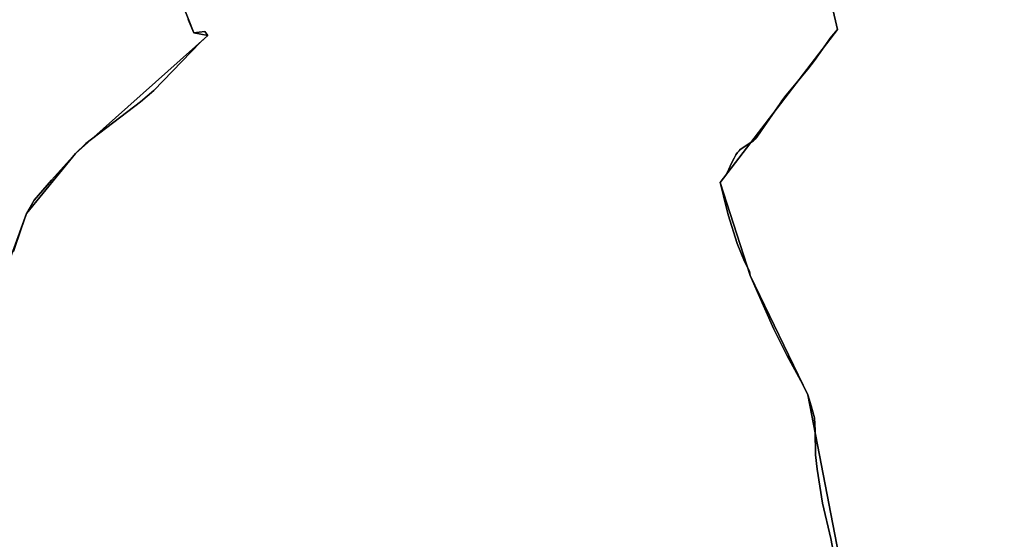
# Model space of a CAD drawing. Units: inches. Extents: x 48930 to 106139, y 57015 to 138762.
# Drawn here: x 70938 to 72536, y 66674 to 67518 of the extents above; entities that cross this region are included whole.
import ezdxf

# ---------------------------------------------------------------- set-up
doc = ezdxf.new("R2010")
doc.units = ezdxf.units.IN
doc.header["$MEASUREMENT"] = 0
for name, color, linetype, lineweight in [('LIMADM_COMM_CADASTRALES', 10, 'Continuous', 25), ('LIMADM_COMMUNES', 10, 'Continuous', 25), ('LIMADM_GEN_COMM_CADASTRALES', 10, 'Continuous', 25), ('LIMADM_GEN_COMMUNES', 10, 'Continuous', 25), ('LIMADM_GEN_SECTIONS', 10, 'Continuous', 25), ('LIMADM_SECTIONS', 10, 'Continuous', 25)]:
    doc.layers.add(name, color=color, linetype=linetype, lineweight=lineweight)

# ---------------------------------------------------------------- blocks, each defined once
blk = doc.blocks.new('limadmin_ACAD_1_FMEBLOCK107')
at = {"layer": 'LIMADM_GEN_COMM_CADASTRALES'}
blk.add_lwpolyline([(3895.3015, 174.429), (3826.5755, 530.567), (3732.7415, 723.974), (3684.0505, 875.155), (3874.8505, 1124.096), (3857.1705, 1199.274), (3745.2205, 1344.816), (3804.9125, 1371.932), (3810.3035, 1507.953), (3868.7585, 1740.161), (3872.8455, 1860.424), (3826.6215, 2181.858), (3616.3605, 2026.547), (3315.5695, 1901.331), (3194.3005, 1866.584), (3127.1955, 2010.317), (3037.3945, 2131.251), (3004.5995, 2225.182), (2899.4515, 2316.948), (2863.7835, 2278.55), (2834.3995, 2231.091), (2789.8695, 1998.714), (2406.5435, 1753.668)], dxfattribs=at)
blk = doc.blocks.new('limadmin_ACAD_1_FMEBLOCK116')
at = {"layer": 'LIMADM_GEN_COMM_CADASTRALES'}
blk.add_lwpolyline([(-1238.103, 2934.744), (-1384.725, 2882.921), (-1494.744, 2812.639), (-1627.997, 2754.348), (-1686.452, 2522.14), (-1691.843, 2386.119), (-1751.535, 2359.003), (-1639.585, 2213.461), (-1621.905, 2138.283), (-1812.705, 1889.342), (-1764.014, 1738.161), (-1670.18, 1544.754), (-1601.454, 1188.616)], dxfattribs=at)
blk = doc.blocks.new('limadmin_ACAD_1_FMEBLOCK246')
at = {"layer": 'LIMADM_GEN_SECTIONS'}
blk.add_lwpolyline([(724.662, 125.156), (767.122, 241.538), (846.831, 339.115), (1061.482, 530.789), (1038.612, 535.436), (1009.181, 610.991), (1016.94, 627.389), (987.49, 750.657), (1061.684, 767.177), (1069.055, 873.352), (1147.087, 1135.732), (1221.637, 1191.507), (1403.21, 1283.391), (1336.105, 1427.124), (1246.304, 1548.058), (1213.509, 1641.989), (1108.361, 1733.755), (1072.693, 1695.357), (1043.309, 1647.898), (998.779, 1415.521), (615.453, 1170.475)], dxfattribs=at)
blk = doc.blocks.new('limadmin_ACAD_1_FMEBLOCK276')
at = {"layer": 'LIMADM_GEN_SECTIONS'}
for points in [[(1400.3985, 241.974), (1331.6725, 598.112), (1237.8385, 791.519), (1189.1475, 942.7), (1379.9475, 1191.641), (1362.2675, 1266.819)], [(305.3685, 1261.729), (334.7995, 1186.174), (357.6695, 1181.527), (143.0185, 989.853), (63.3095, 892.276), (20.8495, 775.894)]]:
    blk.add_lwpolyline(points, dxfattribs=at)
blk = doc.blocks.new('limadmin_ACAD_1_FMEBLOCK652')
at = {"layer": 'LIMADM_GEN_SECTIONS'}
blk.add_lwpolyline([(-583.1, 1135.4), (-827.7, 1113.4), (-927.4, 1065.1), (-985, 1185.4), (-990.3, 1049.4), (-1050, 1022.2), (-938.1, 876.7), (-920.4, 801.5), (-1111.2, 552.6), (-1062.5, 401.4), (-968.7, 208), (-900, -148.2)], dxfattribs=at)
blk = doc.blocks.new('limadmin_ACAD_1_FMEBLOCK716')
at = {"layer": 'LIMADM_GEN_COMMUNES'}
blk.add_lwpolyline([(3895.3015, 174.429), (3826.5755, 530.567), (3732.7415, 723.974), (3684.0505, 875.155), (3874.8505, 1124.096), (3857.1705, 1199.274), (3745.2205, 1344.816), (3804.9125, 1371.932), (3810.3035, 1507.953), (3868.7585, 1740.161), (3872.8455, 1860.424), (3826.6215, 2181.858), (3616.3605, 2026.547), (3315.5695, 1901.331), (3194.3005, 1866.584), (3127.1955, 2010.317), (3037.3945, 2131.251), (3004.5995, 2225.182), (2899.4515, 2316.948), (2863.7835, 2278.55), (2834.3995, 2231.091), (2789.8695, 1998.714), (2406.5435, 1753.668)], dxfattribs=at)
blk = doc.blocks.new('limadmin_ACAD_1_FMEBLOCK764')
at = {"layer": 'LIMADM_GEN_COMMUNES'}
blk.add_lwpolyline([(-1238.103, 2934.744), (-1384.725, 2882.921), (-1494.744, 2812.639), (-1627.997, 2754.348), (-1686.452, 2522.14), (-1691.843, 2386.119), (-1751.535, 2359.003), (-1639.585, 2213.461), (-1621.905, 2138.283), (-1812.705, 1889.342), (-1764.014, 1738.161), (-1670.18, 1544.754), (-1601.454, 1188.616)], dxfattribs=at)
blk = doc.blocks.new('limadmin_ACAD_1_FMEBLOCK788')
at = {"layer": 'LIMADM_COMMUNES'}
blk.add_lwpolyline([(3870.8655, 257.518), (3863.0235, 296.832), (3849.8295, 354.546), (3840.8665, 409.368), (3838.4075, 432.654), (3837.7355, 472.599), (3836.3915, 493.183), (3831.2375, 512.34), (3825.9035, 530.567), (3814.2515, 552.985), (3792.5425, 593.869), (3770.8075, 637.075), (3743.4965, 698.499), (3732.0695, 723.974), (3731.5415, 727.526), (3730.9465, 731.528), (3723.1875, 747.194), (3711.1185, 776.342), (3696.7215, 822.972), (3688.6735, 853.512), (3683.3785, 875.155), (3686.7395, 879.394), (3692.9985, 887.291), (3695.9635, 892.928), (3701.4705, 905.512), (3706.1305, 915.075), (3709.0645, 920.247), (3711.7115, 924.274), (3714.1475, 926.891), (3716.2655, 928.904), (3733.2095, 940.28), (3737.4455, 943.199), (3740.5165, 945.917), (3743.0585, 948.937), (3754.8865, 966.291), (3780.7265, 1003.84), (3783.7455, 1007.929), (3788.7615, 1014.722), (3815.2235, 1046.49), (3826.1035, 1059.558), (3836.4755, 1073.308), (3858.6125, 1104.909), (3862.1145, 1109.615), (3874.1785, 1124.096), (3866.8765, 1154.051)], dxfattribs=at)
blk = doc.blocks.new('limadmin_ACAD_1_FMEBLOCK814')
at = {"layer": 'LIMADM_COMMUNES'}
blk.add_lwpolyline([(-1629.207, 2168.238), (-1621.905, 2138.283), (-1633.969, 2123.802), (-1637.471, 2119.096), (-1659.608, 2087.495), (-1669.98, 2073.745), (-1680.86, 2060.677), (-1707.322, 2028.909), (-1712.338, 2022.116), (-1715.357, 2018.027), (-1741.197, 1980.478), (-1753.025, 1963.124), (-1755.567, 1960.104), (-1758.638, 1957.386), (-1762.874, 1954.467), (-1779.818, 1943.091), (-1781.936, 1941.078), (-1784.372, 1938.461), (-1787.019, 1934.434), (-1789.953, 1929.262), (-1794.613, 1919.699), (-1800.12, 1907.115), (-1803.085, 1901.478), (-1809.344, 1893.581), (-1812.705, 1889.342), (-1807.41, 1867.699), (-1799.362, 1837.159), (-1784.965, 1790.529), (-1772.896, 1761.381), (-1765.137, 1745.715), (-1764.542, 1741.713), (-1764.014, 1738.161), (-1752.587, 1712.686), (-1725.276, 1651.262), (-1703.541, 1608.056), (-1681.832, 1567.172), (-1670.18, 1544.754), (-1664.846, 1526.527), (-1659.692, 1507.37), (-1658.348, 1486.786), (-1657.676, 1446.841), (-1655.217, 1423.555), (-1646.254, 1368.733), (-1633.06, 1311.019), (-1625.218, 1271.705)], dxfattribs=at)

msp = doc.modelspace()

# ---------------------------------------------------------------- linework, layer by layer
at = {"layer": 'LIMADM_COMM_CADASTRALES'}
for points in [[(72258.16, 67531.974), (72265.462, 67502.019), (72253.398, 67487.538), (72249.896, 67482.832), (72227.759, 67451.231), (72217.387, 67437.481), (72206.507, 67424.413), (72180.045, 67392.645), (72175.029, 67385.852), (72172.01, 67381.763), (72146.17, 67344.214), (72134.342, 67326.86), (72131.8, 67323.84), (72128.729, 67321.122), (72124.493, 67318.203), (72107.549, 67306.827), (72105.431, 67304.814), (72102.995, 67302.197), (72100.348, 67298.17), (72097.414, 67292.998), (72092.754, 67283.435), (72087.247, 67270.851), (72084.282, 67265.214), (72078.023, 67257.317), (72074.662, 67253.078), (72079.957, 67231.435), (72088.005, 67200.895), (72102.402, 67154.265), (72114.471, 67125.117), (72122.23, 67109.451), (72122.825, 67105.449), (72123.353, 67101.897), (72134.78, 67076.422), (72162.091, 67014.998), (72183.826, 66971.792), (72205.535, 66930.908), (72217.187, 66908.49), (72222.521, 66890.263), (72227.675, 66871.106), (72229.019, 66850.522), (72229.691, 66810.577), (72232.15, 66787.291), (72241.113, 66732.469), (72254.307, 66674.755), (72262.149, 66635.441)], [(72262.149, 66635.441), (72254.307, 66674.755), (72241.113, 66732.469), (72232.15, 66787.291), (72229.691, 66810.577), (72229.019, 66850.522), (72227.675, 66871.106), (72222.521, 66890.263), (72217.187, 66908.49), (72205.535, 66930.908), (72183.826, 66971.792), (72162.091, 67014.998), (72134.78, 67076.422), (72123.353, 67101.897), (72122.825, 67105.449), (72122.23, 67109.451), (72114.471, 67125.117), (72102.402, 67154.265), (72088.005, 67200.895), (72079.957, 67231.435), (72074.662, 67253.078), (72078.023, 67257.317), (72084.282, 67265.214), (72087.247, 67270.851), (72092.754, 67283.435), (72097.414, 67292.998), (72100.348, 67298.17), (72102.995, 67302.197), (72105.431, 67304.814), (72107.549, 67306.827), (72124.493, 67318.203), (72128.729, 67321.122), (72131.8, 67323.84), (72134.342, 67326.86), (72146.17, 67344.214), (72172.01, 67381.763), (72175.029, 67385.852), (72180.045, 67392.645), (72206.507, 67424.413), (72217.387, 67437.481), (72227.759, 67451.231), (72249.896, 67482.832), (72253.398, 67487.538), (72265.462, 67502.019), (72258.16, 67531.974)]]:
    msp.add_lwpolyline(points, dxfattribs=at)
at = {"layer": 'LIMADM_SECTIONS'}
for points in [[(72262.149, 66635.441), (72254.307, 66674.755), (72241.113, 66732.469), (72232.15, 66787.291), (72229.691, 66810.577), (72229.019, 66850.522), (72227.675, 66871.106), (72222.521, 66890.263), (72217.187, 66908.49), (72205.535, 66930.908), (72183.826, 66971.792), (72162.091, 67014.998), (72134.78, 67076.422), (72123.353, 67101.897), (72122.825, 67105.449), (72122.23, 67109.451), (72114.471, 67125.117), (72102.402, 67154.265), (72088.005, 67200.895), (72079.957, 67231.435), (72074.662, 67253.078), (72078.023, 67257.317), (72084.282, 67265.214), (72087.247, 67270.851), (72092.754, 67283.435), (72097.414, 67292.998), (72100.348, 67298.17), (72102.995, 67302.197), (72105.431, 67304.814), (72107.549, 67306.827), (72124.493, 67318.203), (72128.729, 67321.122), (72131.8, 67323.84), (72134.342, 67326.86), (72146.17, 67344.214), (72172.01, 67381.763), (72175.029, 67385.852), (72180.045, 67392.645), (72206.507, 67424.413), (72217.387, 67437.481), (72227.759, 67451.231), (72249.896, 67482.832), (72253.398, 67487.538), (72265.462, 67502.019), (72258.16, 67531.974)], [(72258.16, 67531.974), (72265.462, 67502.019), (72253.398, 67487.538), (72249.896, 67482.832), (72227.759, 67451.231), (72217.387, 67437.481), (72206.507, 67424.413), (72180.045, 67392.645), (72175.029, 67385.852), (72172.01, 67381.763), (72146.17, 67344.214), (72134.342, 67326.86), (72131.8, 67323.84), (72128.729, 67321.122), (72124.493, 67318.203), (72107.549, 67306.827), (72105.431, 67304.814), (72102.995, 67302.197), (72100.348, 67298.17), (72097.414, 67292.998), (72092.754, 67283.435), (72087.247, 67270.851), (72084.282, 67265.214), (72078.023, 67257.317), (72074.662, 67253.078), (72079.957, 67231.435), (72088.005, 67200.895), (72102.402, 67154.265), (72114.471, 67125.117), (72122.23, 67109.451), (72122.825, 67105.449), (72123.353, 67101.897), (72134.78, 67076.422), (72162.091, 67014.998), (72183.826, 66971.792), (72205.535, 66930.908), (72217.187, 66908.49), (72222.521, 66890.263), (72227.675, 66871.106), (72229.019, 66850.522), (72229.691, 66810.577), (72232.15, 66787.291), (72241.113, 66732.469), (72254.307, 66674.755), (72262.149, 66635.441)], [(70927.923, 67140.955), (70939.915, 67177.725), (70948.824, 67202.654), (70961.454, 67224.592), (70989.207, 67257), (71028.533, 67300.231), (71045.322, 67316.746), (71134.062, 67384.366), (71155.305, 67402.751), (71231.226, 67481.146), (71243.184, 67491.905), (71238.239, 67498.596), (71229.276, 67497.574), (71220.314, 67496.552), (71211.351, 67517.907)], [(71211.351, 67517.907), (71220.314, 67496.552), (71229.276, 67497.574), (71238.239, 67498.596), (71243.184, 67491.905), (71231.226, 67481.146), (71155.305, 67402.751), (71134.062, 67384.366), (71045.322, 67316.746), (71028.533, 67300.231), (70989.207, 67257), (70961.454, 67224.592), (70948.824, 67202.654), (70939.915, 67177.725), (70927.923, 67140.955)]]:
    msp.add_lwpolyline(points, dxfattribs=at)

# ---------------------------------------------------------------- block references
at = {"layer": 'LIMADM_COMMUNES'}
for name, p in [('limadmin_ACAD_1_FMEBLOCK788', (68391.283, 66377.923)), ('limadmin_ACAD_1_FMEBLOCK814', (73887.367, 65363.736))]:
    msp.add_blockref(name, p, dxfattribs=at)
at = {"layer": 'LIMADM_GEN_COMM_CADASTRALES'}
for name, p in [('limadmin_ACAD_1_FMEBLOCK107', (68390.612, 66377.923)), ('limadmin_ACAD_1_FMEBLOCK116', (73887.367, 65363.736))]:
    msp.add_blockref(name, p, dxfattribs=at)
at = {"layer": 'LIMADM_GEN_COMMUNES'}
for name, p in [('limadmin_ACAD_1_FMEBLOCK716', (68390.612, 66377.923)), ('limadmin_ACAD_1_FMEBLOCK764', (73887.367, 65363.736))]:
    msp.add_blockref(name, p, dxfattribs=at)
at = {"layer": 'LIMADM_GEN_SECTIONS'}
for name, p in [('limadmin_ACAD_1_FMEBLOCK246', (70181.702, 66961.116)), ('limadmin_ACAD_1_FMEBLOCK276', (70885.515, 66310.378)), ('limadmin_ACAD_1_FMEBLOCK652', (73185.869, 66700.503))]:
    msp.add_blockref(name, p, dxfattribs=at)

doc.saveas('drawing.dxf')
